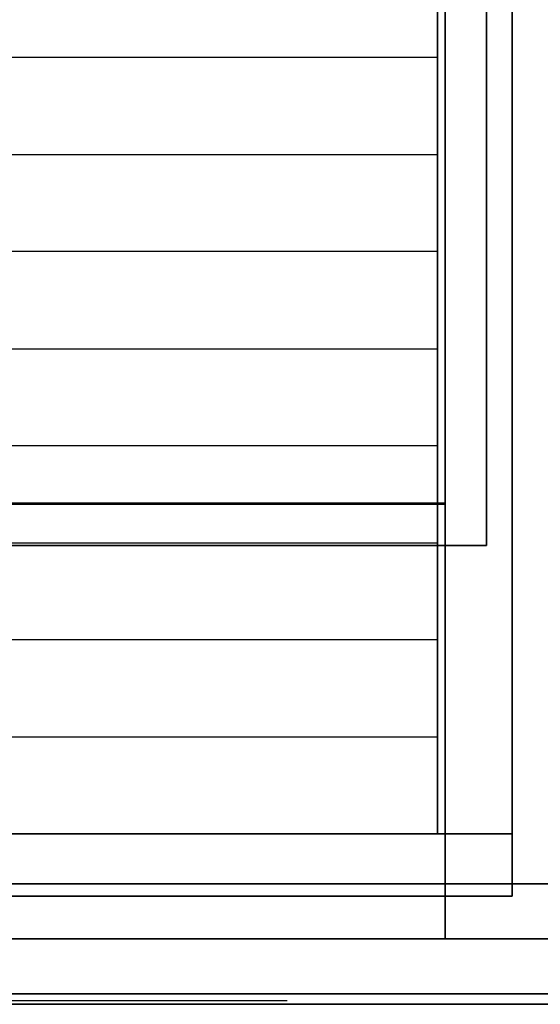
# Model space of a CAD drawing. Extents: x -1411 to 1411, y -780 to 738.
# Drawn here: x -1160 to -909, y -740 to -265 of the extents above; entities that cross this region are included whole.
import ezdxf

# ---------------------------------------------------------------- set-up
doc = ezdxf.new("R2010")
doc.units = 0
doc.header["$LTSCALE"] = 50
doc.layers.add('SYSTEMAIR1', color=7, linetype='CONTINUOUS')
doc.layers.add('SYSTEMAIR3', color=7, linetype='CONTINUOUS')

# ---------------------------------------------------------------- blocks, each defined once
blk = doc.blocks.new('SYSTEMAIR_1_20120618120115_1', base_point=(927.5, 0, -1112))
at = {"layer": 'SYSTEMAIR1', "linetype": 'CONTINUOUS'}
for points in [[(-377.5, 501.5, 988.9), (-27.5, 501.5, 988.9), (-27.5, -498.5, 988.9), (-377.5, -498.5, 988.9)], [(-377.5, 501.5, 991.1), (-27.5, 501.5, 991.1), (-27.5, -498.5, 991.1), (-377.5, -498.5, 991.1)], [(-377.5, -499, 1033), (-27.5, -499, 1033), (-27.5, 501, 1033), (-377.5, 501, 1033)]]:
    blk.add_polyline3d(points, close=True, dxfattribs=at)
blk.add_polyline3d([(-429.5, -740.1, 937), (424.5, -740.1, 937), (424.5, -740.1, -937), (-429.5, -740.1, -937)], dxfattribs=at)
for points, invisible_edges in [([(-27.5, -708.5, 991), (-27.5, -708.5, 989), (-27.5, 708.5, 989), (-27.5, 708.5, 991)], 5), ([(-27.5, -708.5, 991), (-27.5, -708.5, 989), (-27.5, 708.5, 989), (-27.5, 708.5, 991)], 5), ([(-31.1875, -658, 916.743591), (-31.1875, -658, 936.743591), (-31.1875, 652, 936.743591), (-31.1875, 652, 916.743591)], 5), ([(4.8125, -658, 936.743591), (4.8125, 652, 936.743591), (-31.1875, 652, 936.743591), (-31.1875, -658, 936.743591)], 15), ([(4.8125, -658, 916.743591), (-31.1875, -658, 916.743591), (-31.1875, 652, 916.743591), (4.8125, 652, 916.743591)], 15), ([(4.8125, -658, 916.743591), (4.8125, 652, 916.743591), (4.8125, 652, 936.743591), (4.8125, -658, 936.743591)], 10), ([(-27.5, -519, 1013), (-27.5, -519, 1033), (-27.5, 521, 1033), (-27.5, 521, 1013)], 5), ([(-7.5, -519, 1033), (-7.5, 521, 1033), (-27.5, 521, 1033), (-27.5, -519, 1033)], 5), ([(-7.5, -519, 1013), (-27.5, -519, 1013), (-27.5, 521, 1013), (-7.5, 521, 1013)], 10), ([(-7.5, -519, 1013), (-7.5, 521, 1013), (-7.5, 521, 1033), (-7.5, -519, 1033)], 10), ([(-26.5, 501.5, 991), (-27.5, 501.5, 991), (-27.5, -498.5, 991), (-26.5, -498.5, 991)], 13), ([(-26.5, 501.5, 989), (-27.5, 501.5, 989), (-27.5, -498.5, 989), (-26.5, -498.5, 989)], 13), ([(76.5, 501.5, 991), (-27.5, 501.5, 991), (-27.5, -498.5, 991), (76.5, -498.5, 991)], 7), ([(76.5, 501.5, 989), (-27.5, 501.5, 989), (-27.5, -498.5, 989), (76.5, -498.5, 989)], 7), ([(-27.5, -499, 1033), (-27.5, -499, 990), (-27.5, 501, 990), (-27.5, 501, 1033)], 8), ([(-31.0875, -283.714286, 936.743591), (-31.0875, -190.142857, 936.743591), (-31.0875, -236.928571, -17.256383)], 1), ([(-31.2875, -283.714286, 936.743591), (-393.0875, -283.714286, 936.743591), (-393.0875, -236.928571, -17.256383), (-31.2875, -236.928571, -17.256383)], 13), ([(-31.2875, -283.714286, 936.743591), (-393.0875, -283.714286, 936.743591), (-393.0875, -330.5, -17.256383), (-31.2875, -330.5, -17.256383)], 10), ([(-31.0875, -377.285714, 936.743591), (-31.0875, -283.714286, 936.743591), (-31.0875, -330.5, -17.256383)], 1), ([(-31.2875, -377.285714, 936.743591), (-393.0875, -377.285714, 936.743591), (-393.0875, -330.5, -17.256383), (-31.2875, -330.5, -17.256383)], 13), ([(-31.2875, -377.285714, 936.743591), (-393.0875, -377.285714, 936.743591), (-393.0875, -424.071429, -17.256383), (-31.2875, -424.071429, -17.256383)], 10), ([(-31.0875, -470.857143, 936.743591), (-31.0875, -377.285714, 936.743591), (-31.0875, -424.071429, -17.256383)], 1), ([(-31.2875, -470.857143, 936.743591), (-393.0875, -470.857143, 936.743591), (-393.0875, -424.071429, -17.256383), (-31.2875, -424.071429, -17.256383)], 13), ([(-31.2875, -470.857143, 936.743591), (-393.0875, -470.857143, 936.743591), (-393.0875, -517.642857, -17.256383), (-31.2875, -517.642857, -17.256383)], 10), ([(-31.0875, -564.428571, 936.743591), (-31.0875, -470.857143, 936.743591), (-31.0875, -517.642857, -17.256383)], 1), ([(-377.5, -498.5, 991), (-377.5, -708.5, 991), (-27.5, -708.5, 991), (-27.5, -498.5, 991)], 7), ([(-377.5, -498.5, 989), (-377.5, -708.5, 989), (-27.5, -708.5, 989), (-27.5, -498.5, 989)], 7), ([(-27.5, -499, 1033), (-377.5, -499, 1033), (-377.5, -499, 990), (-27.5, -499, 990)], 10), ([(-27.5, -499, 1033), (-377.5, -499, 1033), (-377.5, -519, 1033), (-27.5, -519, 1033)], 10), ([(-27.5, -499, 1013), (-27.5, -519, 1013), (-377.5, -519, 1013), (-377.5, -499, 1013)], 5), ([(-27.5, -499, 1033), (-27.5, -499, 1013), (-377.5, -499, 1013), (-377.5, -499, 1033)], 15), ([(-27.5, -498.5, 991), (-27.5, -708.5, 991), (-26.5, -708.5, 991), (-26.5, -498.5, 991)], 15), ([(-27.5, -498.5, 989), (-27.5, -708.5, 989), (-26.5, -708.5, 989), (-26.5, -498.5, 989)], 15), ([(-27.5, -498.5, 991), (-27.5, -708.5, 991), (76.5, -708.5, 991), (76.5, -498.5, 991)], 15), ([(-27.5, -498.5, 989), (-27.5, -708.5, 989), (76.5, -708.5, 989), (76.5, -498.5, 989)], 15), ([(-27.5, -499, 1033), (-27.5, -519, 1033), (-27.5, -519, 1013), (-27.5, -499, 1013)], 15), ([(-31.2875, -564.428571, 936.743591), (-393.0875, -564.428571, 936.743591), (-393.0875, -517.642857, -17.256383), (-31.2875, -517.642857, -17.256383)], 13), ([(-27.5, -519, 1033), (-377.5, -519, 1033), (-377.5, -519, 1013), (-27.5, -519, 1013)], 15), ([(-7.5, -519, 1013), (-7.5, -519, 1033), (-27.5, -519, 1033), (-27.5, -519, 1013)], 10), ([(-31.2875, -564.428571, 936.743591), (-393.0875, -564.428571, 936.743591), (-393.0875, -611.214286, -17.256383), (-31.2875, -611.214286, -17.256383)], 10), ([(-31.0875, -658, 936.743591), (-31.0875, -564.428571, 936.743591), (-31.0875, -611.214286, -17.256383)], 1), ([(-31.2875, -658, 936.743591), (-393.0875, -658, 936.743591), (-393.0875, -611.214286, -17.256383), (-31.2875, -611.214286, -17.256383)], 13), ([(4.8125, -658, 936.743591), (4.8125, -658, 916.743591), (-429.1875, -658, 916.743591), (-429.1875, -658, 936.743591)], 5), ([(4.8125, -688, 936.743591), (4.8125, -658, 936.743591), (-429.1875, -658, 936.743591), (-429.1875, -688, 936.743591)], 10), ([(4.8125, -688, 916.743591), (-429.1875, -688, 916.743591), (-429.1875, -658, 916.743591), (4.8125, -658, 916.743591)], 5), ([(4.8125, -658, 916.743591), (4.8125, -658, 936.743591), (-31.1875, -658, 936.743591), (-31.1875, -658, 916.743591)], 15), ([(4.8125, -688, 936.743591), (4.8125, -688, 916.743591), (4.8125, -658, 916.743591), (4.8125, -658, 936.743591)], 10), ([(411.5, -682, 990), (-411.5, -682, 990), (-411.5, -735, 990), (411.5, -735, 990)], 10), ([(411.5, -682, 937), (411.5, -735, 937), (-411.5, -735, 937), (-411.5, -682, 937)], 5), ([(411.5, -682, 990), (411.5, -682, 937), (-411.5, -682, 937), (-411.5, -682, 990)], 15), ([(411.5, -682, -937), (-411.5, -682, -937), (-411.5, -735, -937), (411.5, -735, -937)], 10), ([(411.5, -682, -990), (411.5, -735, -990), (-411.5, -735, -990), (-411.5, -682, -990)], 5), ([(411.5, -682, -937), (411.5, -682, -990), (-411.5, -682, -990), (-411.5, -682, -937)], 15), ([(4.8125, -688, 936.743591), (-429.1875, -688, 936.743591), (-429.1875, -688, 916.743591), (4.8125, -688, 916.743591)], 10), ([(411.5, -735, 990), (-411.5, -735, 990), (-411.5, -735, 937), (411.5, -735, 937)], 15), ([(411.5, -735, -937), (-411.5, -735, -937), (-411.5, -735, -990), (411.5, -735, -990)], 15)]:
    blk.add_3dface(points, dxfattribs=dict(at, invisible_edges=invisible_edges))
for points in [[(-27.5, -708.5, 991), (-27.5, -708.5, 989), (-456.5, -708.5, 989), (-456.5, -708.5, 991)], [(456.5, -708.5, 991), (456.5, -708.5, 989), (-27.5, -708.5, 989), (-27.5, -708.5, 991)]]:
    blk.add_3dface(points, dxfattribs=at)
at = {"layer": 'SYSTEMAIR3', "linetype": 'CONTINUOUS'}
blk.add_line((-103.6875, -738.5, 618.743594), (-320.6875, -738.5, 618.743594), dxfattribs=at)
for points in [[(-212.1875, -738.5, 618.743594), (-266.4375, -738.5, 194.743588), (-320.6875, -738.5, 618.743594)], [(-103.6875, -738.5, 618.743594), (-157.9375, -738.5, 194.743588), (-212.1875, -738.5, 618.743594)]]:
    blk.add_polyline3d(points, dxfattribs=at)

msp = doc.modelspace()

# ---------------------------------------------------------------- block references
at = {"layer": 'SYSTEMAIR1', "linetype": 'CONTINUOUS'}
msp.add_blockref('SYSTEMAIR_1_20120618120115_1', (0, 0), dxfattribs=at)

doc.saveas('drawing.dxf')
